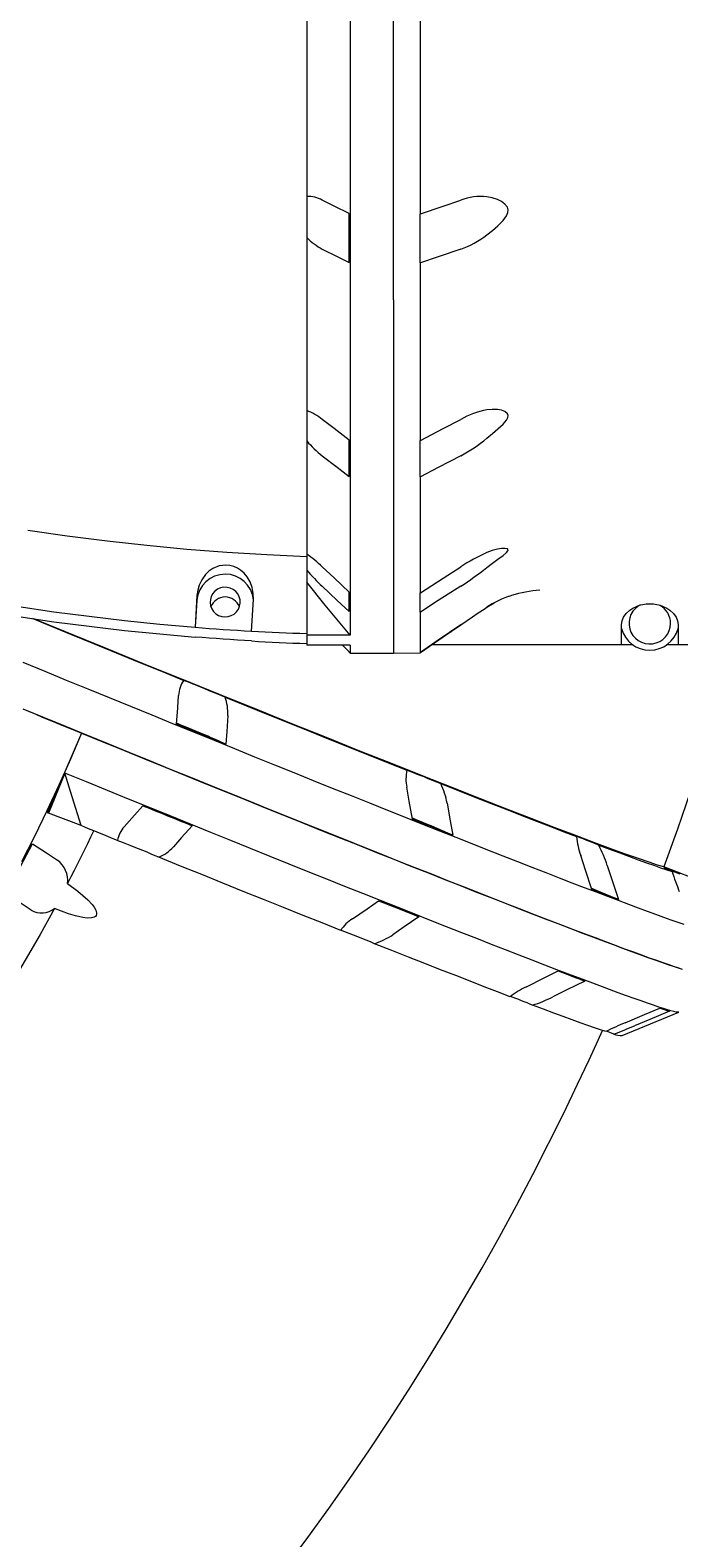
# Model space of a CAD drawing. Units: millimetres. Extents: x -8628 to 8876, y -5255 to 5902.
# Drawn here: x -5132 to -4787, y -283 to 518 of the extents above; entities that cross this region are included whole.
import ezdxf

# ---------------------------------------------------------------- set-up
doc = ezdxf.new("R2010")
doc.units = ezdxf.units.MM
doc.styles.add('SLDTEXTSTYLE0', font='TXT', dxfattribs={"width": 0.75})
doc.dimstyles.new('SLDDIMSTYLE0', dxfattribs={"dimtxt": 3.5, "dimasz": 3.302, "dimexe": 0, "dimexo": 0.0625, "dimgap": 0.875, "dimtad": 1, "dimrnd": 1e-09, "dimzin": 12, "dimdsep": 46, "dimtxsty": 'SLDTEXTSTYLE0', "dimsah": 1, "dimcen": 0.09, "dimadec": 0, "dimazin": 3, "dimtfac": 1, "dimtofl": 0, "dimtmove": 0, "dimatfit": 3, "dimfxl": 0, "dimfrac": 2, "dimtolj": 1, "dimtzin": 12, "dimarcsym": 0})

# ---------------------------------------------------------------- blocks, each defined once
blk = doc.blocks.new('_D')
at = {"color": 7, "linetype": 'Continuous', "lineweight": 0}
for p, q in [((-7128.74, 393.59), (-7128.74, 5898.58)), ((-7128.74, 5897.58), (6875.5, 5897.58)), ((6875.5, -471.4), (6875.5, 5898.58))]:
    blk.add_line(p, q, dxfattribs=at)
for points in [[(-7128.74, 5897.58), (-7125.44, 5897.07), (-7125.44, 5898.08)], [(6875.5, 5897.58), (6872.2, 5898.08), (6872.2, 5897.07)]]:
    blk.add_solid(points, dxfattribs=at)
at = {"color": 7, "linetype": 'Continuous', "lineweight": 0, "insert": (-356.69, 5902.09, 0.1), "char_height": 3.5, "attachment_point": 1, "style": 'SLDTEXTSTYLE0'}
blk.add_mtext('14004,24', dxfattribs=at)

msp = doc.modelspace()

# ---------------------------------------------------------------- linework, layer by layer
at = {"color": 7, "linetype": 'Continuous', "lineweight": 15}
for p, q in [((-4961.756, 897.985), (-4961.756, 196.602)), ((-4938.755, 374.596), (-4938.755, 897.985)), ((-4984.756, 542.254), (-4984.756, 429.487)), ((-4924.444, 420.184), (-4924.444, 535.845)), ((-4984.756, 429.487), (-4984.756, 407.72)), ((-4962.19, 394.364), (-4962.19, 420.344)), ((-4924.483, 420.184), (-4924.444, 420.184)), ((-4924.483, 394.19), (-4924.483, 420.184)), ((-4984.756, 407.72), (-4984.756, 315.792)), ((-4924.444, 394.191), (-4924.483, 394.19)), ((-4924.444, 299.901), (-4924.444, 394.191)), ((-4938.755, 374.596), (-4938.755, 186.929)), ((-4984.756, 315.792), (-4984.756, 299.636)), ((-4984.756, 299.636), (-4984.756, 239.633)), ((-4962.19, 280.836), (-4962.19, 300.12)), ((-4924.483, 299.901), (-4924.444, 299.901)), ((-4924.483, 280.607), (-4924.483, 299.901)), ((-4924.444, 280.608), (-4924.483, 280.607)), ((-4924.444, 219.063), (-4924.444, 280.608)), ((-4984.756, 239.714), (-4984.756, 231.037)), ((-4984.756, 231.037), (-4984.756, 224.728)), ((-4984.756, 224.728), (-4984.756, 196.602)), ((-5043.007, 217.602), (-5044.029, 200.824)), ((-4962.19, 209.063), (-4962.19, 219.323)), ((-4924.483, 219.062), (-4924.444, 219.063)), ((-4924.483, 208.796), (-4924.483, 219.062)), ((-5043.007, 215.158), (-5044.03, 200.758)), ((-5014.102, 198.763), (-5013.08, 215.541)), ((-4924.444, 208.796), (-4924.483, 208.796)), ((-4924.444, 187.419), (-4924.444, 208.796)), ((-4889.223, 211.383), (-4885.305, 213.717)), ((-4817.691, 191.358), (-4817.697, 202.128)), ((-4787.696, 202.128), (-4787.696, 191.358)), ((-5044.03, 195.553), (-5044.03, 195.528)), ((-5044.03, 195.528), (-5044.028, 195.553)), ((-4984.756, 196.602), (-4984.756, 191.306)), ((-4961.756, 196.602), (-4984.756, 196.602)), ((-4817.691, 191.367), (-4817.694, 199.971)), ((-4961.756, 191.306), (-4984.756, 191.306)), ((-4962.19, 187.699), (-4965.795, 191.306)), ((-4962.19, 187.443), (-4962.19, 187.699)), ((-4962.19, 187.443), (-4961.756, 187.009)), ((-4961.756, 191.306), (-4961.756, 187.009)), ((-4961.756, 187.009), (-4938.755, 187.009)), ((-4938.755, 186.929), (-4924.483, 187.162)), ((-4924.483, 187.418), (-4924.444, 187.419)), ((-4924.483, 187.418), (-4924.483, 187.162)), ((-4924.444, 187.418), (-4924.483, 187.417)), ((-4817.691, 191.358), (-4918.679, 191.358)), ((-4817.691, 191.367), (-4817.691, 191.358)), ((-4811.552, 191.367), (-4817.691, 191.367)), ((-4787.696, 191.367), (-4793.859, 191.367)), ((-4628.742, 191.358), (-4787.696, 191.358)), ((-5104.284, 144.563), (-5122.451, 102.303)), ((-5032.113, 140.749), (-5027.704, 138.682)), ((-5113.065, 123.309), (-5121.848, 102.055)), ((-5104.571, 95.426), (-5121.848, 102.055)), ((-4915.724, 94.073), (-4907.316, 90.399)), ((-4830.746, 61.068), (-4819.353, 56.23)), ((-4817.367, -16.069), (-4787.334, -3.603))]:
    msp.add_line(p, q, dxfattribs=at)
at = {"color": 7, "linetype": 'Continuous', "lineweight": 15, "flags": 128}
for points in [[(-4962.19, 420.344), (-4970.257, 424.38), (-4976.491, 427.499)], [(-4924.444, 420.184), (-4912.384, 424.298), (-4903.069, 427.476)], [(-4889.223, 409.01), (-4886.254, 411.406), (-4883.322, 413.95), (-4880.594, 416.687), (-4878.724, 419.141), (-4877.964, 420.872), (-4877.83, 422.35), (-4878.219, 423.696), (-4879.572, 425.423), (-4881.437, 426.778), (-4883.5, 427.795), (-4886.343, 428.757), (-4889.223, 429.317)], [(-4976.491, 401.519), (-4968.541, 397.541), (-4962.19, 394.364)], [(-4903.068, 401.495), (-4914.949, 397.435), (-4924.444, 394.191)], [(-4889.223, 301.072), (-4886.254, 303.572), (-4883.322, 306.068), (-4880.594, 308.584), (-4878.724, 310.692), (-4877.964, 312.084), (-4877.83, 313.199), (-4878.219, 314.145), (-4879.572, 315.229), (-4881.437, 315.933), (-4883.5, 316.313), (-4886.343, 316.432), (-4889.223, 316.144)], [(-4962.19, 300.12), (-4970.257, 306.303), (-4976.491, 311.082)], [(-4924.444, 299.901), (-4912.384, 306.209), (-4903.069, 311.082)], [(-4976.491, 291.798), (-4968.541, 285.705), (-4962.19, 280.836)], [(-4903.068, 291.798), (-4914.949, 285.579), (-4924.444, 280.608)], [(-5132.874, 252.384), (-5111.832, 249.329), (-5090.742, 246.625), (-5069.606, 244.273), (-5048.435, 242.272), (-5027.232, 240.623), (-5006.003, 239.328), (-4984.756, 238.386)], [(-4889.223, 232.437), (-4886.254, 234.739), (-4883.322, 236.888), (-4880.594, 238.878), (-4878.724, 240.386), (-4877.964, 241.271), (-4877.83, 241.889), (-4878.219, 242.32), (-4879.572, 242.631), (-4881.437, 242.599), (-4883.5, 242.296), (-4886.343, 241.558), (-4889.223, 240.457)], [(-5013.08, 215.541), (-5013.143, 218.717), (-5013.726, 221.867), (-5014.804, 224.816), (-5016.423, 227.594), (-5017.974, 229.452), (-5019.845, 231.091), (-5021.561, 232.179), (-5023.455, 233.026), (-5025.507, 233.578), (-5027.634, 233.798), (-5031.303, 233.35), (-5034.652, 231.96), (-5036.78, 230.473), (-5038.584, 228.706), (-5040.512, 226.004), (-5041.882, 223.058), (-5042.642, 220.364), (-5043.007, 217.602)], [(-4962.19, 219.323), (-4970.257, 226.908), (-4976.491, 232.77)], [(-4924.444, 219.063), (-4912.384, 226.804), (-4903.069, 232.784)], [(-4961.756, 196.602), (-4974.961, 212.538), (-4984.756, 224.728)], [(-5193.257, 216.182), (-5174.751, 212.666), (-5156.195, 209.416), (-5137.593, 206.432), (-5118.948, 203.715), (-5100.266, 201.266), (-5081.549, 199.085), (-5062.803, 197.172), (-5044.03, 195.528)], [(-5193.256, 221.478), (-5174.75, 217.962), (-5156.194, 214.712), (-5137.592, 211.728), (-5118.947, 209.011), (-5100.266, 206.562), (-5081.549, 204.38), (-5062.802, 202.467), (-5044.029, 200.824)], [(-5020.064, 213.578), (-5020.13, 215.281), (-5020.566, 216.929), (-5021.353, 218.447), (-5022.452, 219.762), (-5023.813, 220.814), (-5025.371, 221.554), (-5027.054, 221.946), (-5028.784, 221.973), (-5030.48, 221.632), (-5032.061, 220.941), (-5033.454, 219.932), (-5034.594, 218.651), (-5035.428, 217.158), (-5035.918, 215.524), (-5036.038, 213.824), (-5035.785, 212.139), (-5035.17, 210.547), (-5034.221, 209.122), (-5032.984, 207.931), (-5031.516, 207.03), (-5029.886, 206.461), (-5028.169, 206.25), (-5026.447, 206.408), (-5024.799, 206.926), (-5023.302, 207.782), (-5022.028, 208.934), (-5021.036, 210.329), (-5020.37, 211.901), (-5020.064, 213.578)], [(-4976.491, 222.509), (-4968.541, 215.034), (-4962.19, 209.063)], [(-4903.068, 222.524), (-4914.949, 214.894), (-4924.444, 208.796)], [(-4877.864, 217.008), (-4877.83, 217.02), (-4878.219, 216.884), (-4879.572, 216.384), (-4881.422, 215.628), (-4883.5, 214.671), (-4886.328, 213.175), (-4889.223, 211.383)], [(-4903.069, 202.026), (-4896.867, 206.244), (-4893.718, 208.369), (-4890.645, 210.432), (-4889.223, 211.383)], [(-4817.697, 202.128), (-4817.446, 204.121), (-4816.643, 206.159), (-4815.252, 208.12), (-4813.303, 209.871), (-4811.786, 210.839), (-4810.121, 211.644)], [(-4807.649, 212.573), (-4808.795, 211.921), (-4810.348, 210.702), (-4811.654, 209.23), (-4812.672, 207.552), (-4813.369, 205.722), (-4813.723, 203.798), (-4813.723, 201.844), (-4813.369, 199.92), (-4812.672, 198.09), (-4811.654, 196.412), (-4810.348, 194.94), (-4808.795, 193.721), (-4807.048, 192.795), (-4805.16, 192.191), (-4803.193, 191.929), (-4801.211, 192.016), (-4799.275, 192.451), (-4797.45, 193.22), (-4795.794, 194.296), (-4794.359, 195.647), (-4793.192, 197.229), (-4792.331, 198.99), (-4791.803, 200.874), (-4791.625, 202.821), (-4791.625, 202.821)], [(-4795.272, 211.644), (-4793.607, 210.839), (-4792.09, 209.871), (-4790.141, 208.12), (-4788.75, 206.159), (-4787.947, 204.121), (-4787.696, 202.128)], [(-5130.191, 205.321), (-5122.444, 202.137), (-5110.187, 197.107), (-5097.989, 192.108), (-5085.864, 187.147), (-5073.822, 182.229), (-5061.878, 177.358), (-5050.042, 172.539)], [(-4795.294, 73.564), (-4798.611, 74.526), (-4803.112, 75.98), (-4808.769, 77.915), (-4815.55, 80.323), (-4823.429, 83.192), (-4832.375, 86.513), (-4842.396, 90.288), (-4853.484, 94.515), (-4865.578, 99.169), (-4878.619, 104.228), (-4892.549, 109.67), (-4907.307, 115.471), (-4922.906, 121.635), (-4939.333, 128.159), (-4956.505, 135.008), (-4974.34, 142.151), (-4992.755, 149.553), (-5011.669, 157.182), (-5031.098, 165.046), (-5051.025, 173.136), (-5071.35, 181.414), (-5091.981, 189.839), (-5112.82, 198.373), (-5130.145, 205.488)], [(-5044.029, 200.824), (-5044.03, 200.787), (-5044.03, 200.758)], [(-5044.03, 200.758), (-5040.292, 200.463), (-5036.553, 200.179), (-5032.813, 199.905), (-5029.072, 199.643), (-5025.331, 199.39), (-5021.589, 199.149), (-5017.846, 198.918), (-5014.103, 198.697)], [(-4924.444, 187.419), (-4912.384, 195.66), (-4903.069, 202.026)], [(-4903.068, 202.026), (-4914.949, 193.907), (-4924.444, 187.418)], [(-4817.695, 200.123), (-4817.695, 200.122), (-4817.695, 200.319), (-4817.695, 200.869), (-4817.696, 201.965), (-4817.696, 202.132)], [(-5014.103, 193.492), (-5017.846, 193.713), (-5021.589, 193.944), (-5025.331, 194.185), (-5029.072, 194.438), (-5032.813, 194.7), (-5036.553, 194.974), (-5040.292, 195.258), (-5044.03, 195.553)], [(-5014.103, 198.697), (-5014.102, 198.734), (-5014.102, 198.763)], [(-5014.102, 193.467), (-5014.102, 193.481), (-5014.103, 193.492)], [(-5014.102, 198.763), (-5010.435, 198.557), (-5006.769, 198.362), (-5003.101, 198.177), (-4999.433, 198.003), (-4995.764, 197.838), (-4992.095, 197.684), (-4988.426, 197.54), (-4984.756, 197.407)], [(-5014.102, 193.467), (-5010.435, 193.262), (-5006.769, 193.067), (-5003.101, 192.882), (-4999.433, 192.707), (-4995.764, 192.543), (-4992.095, 192.389), (-4988.426, 192.245), (-4984.756, 192.111)], [(-4758.056, 191.358), (-4762.558, 174.699), (-4768.42, 154.256), (-4774.626, 133.916), (-4781.175, 113.683), (-4788.065, 93.564), (-4795.294, 73.564)], [(-5135.357, 182.161), (-5123.835, 177.428), (-5112.357, 172.719), (-5100.93, 168.038), (-5089.564, 163.389), (-5078.268, 158.775), (-5067.053, 154.201), (-5055.927, 149.669), (-5044.898, 145.184), (-5033.977, 140.75), (-5023.172, 136.369), (-5012.49, 132.046), (-5001.942, 127.784), (-4991.537, 123.586), (-4981.281, 119.456), (-4971.183, 115.397), (-4961.254, 111.413), (-4951.497, 107.507), (-4941.925, 103.681), (-4932.544, 99.94), (-4923.36, 96.286), (-4914.382, 92.721), (-4905.618, 89.25), (-4897.074, 85.875), (-4888.756, 82.598), (-4880.674, 79.422), (-4872.831, 76.35), (-4865.235, 73.385), (-4857.891, 70.528), (-4850.808, 67.782), (-4843.989, 65.15), (-4837.44, 62.633), (-4831.168, 60.233), (-4825.175, 57.953), (-4819.468, 55.794), (-4814.052, 53.757), (-4808.931, 51.846), (-4804.107, 50.061), (-4799.588, 48.404), (-4795.374, 46.875), (-4791.47, 45.477), (-4787.879, 44.21), (-4784.605, 43.076)], [(-5050.042, 172.539), (-5049.32, 172.283), (-5048.249, 171.881), (-5046.859, 171.343), (-5045.187, 170.683), (-5043.281, 169.92), (-5041.19, 169.075), (-5038.973, 168.171), (-5036.69, 167.232), (-5034.404, 166.284), (-5032.177, 165.354), (-5030.07, 164.466), (-5028.14, 163.645)], [(-5053.844, 149.298), (-5053.252, 157.919), (-5052.793, 164.58)], [(-5028.14, 163.645), (-5016.685, 159.004), (-5005.385, 154.435), (-4994.252, 149.942), (-4983.297, 145.53), (-4972.532, 141.202), (-4961.967, 136.965), (-4951.615, 132.821), (-4941.484, 128.776), (-4931.586, 124.833)], [(-4787.091, 19.728), (-4789.604, 20.546), (-4792.43, 21.495), (-4795.57, 22.576), (-4799.02, 23.786), (-4802.777, 25.125), (-4806.838, 26.592), (-4811.201, 28.186), (-4815.861, 29.905), (-4820.815, 31.748), (-4826.06, 33.714), (-4831.589, 35.801), (-4837.401, 38.008), (-4843.489, 40.332), (-4849.849, 42.771), (-4856.476, 45.325), (-4863.365, 47.99), (-4870.51, 50.765), (-4877.904, 53.648), (-4885.544, 56.635), (-4893.423, 59.726), (-4901.533, 62.917), (-4909.87, 66.205), (-4918.424, 69.589), (-4927.192, 73.065), (-4936.164, 76.631), (-4945.336, 80.284), (-4954.698, 84.021), (-4964.243, 87.839), (-4973.964, 91.735), (-4983.854, 95.705), (-4993.903, 99.748), (-5004.104, 103.858), (-5014.45, 108.034), (-5024.931, 112.272), (-5035.541, 116.569), (-5046.269, 120.92), (-5057.107, 125.323), (-5068.048, 129.775), (-5079.082, 134.27), (-5090.2, 138.807), (-5101.393, 143.381), (-5112.654, 147.989), (-5123.972, 152.627), (-5135.338, 157.292)], [(-5132.085, 155.956), (-5128.593, 154.523), (-5125.105, 153.092), (-5121.622, 151.664), (-5118.144, 150.238), (-5114.67, 148.815), (-5111.203, 147.395), (-5107.74, 145.978), (-5104.284, 144.563)], [(-5026.653, 153.964), (-5027.237, 145.469), (-5027.704, 138.682)], [(-5104.284, 144.563), (-5110.168, 130.673), (-5116.3, 116.89), (-5122.676, 103.222), (-5129.293, 89.675), (-5136.146, 76.257)], [(-5104.284, 144.563), (-5093.071, 139.98), (-5081.933, 135.433), (-5070.877, 130.927), (-5059.911, 126.464), (-5049.046, 122.048), (-5038.289, 117.683), (-5027.648, 113.372), (-5017.133, 109.118), (-5006.751, 104.926), (-4996.512, 100.798), (-4986.423, 96.738), (-4976.491, 92.749), (-4966.727, 88.833), (-4957.136, 84.995), (-4947.726, 81.237), (-4938.505, 77.562), (-4929.48, 73.974), (-4920.659, 70.474), (-4912.049, 67.066), (-4903.655, 63.753), (-4895.486, 60.537), (-4887.548, 57.42), (-4879.846, 54.406), (-4872.387, 51.496), (-4865.178, 48.693), (-4858.222, 46), (-4851.528, 43.417), (-4845.099, 40.948), (-4838.94, 38.594), (-4833.057, 36.357), (-4827.454, 34.24), (-4822.136, 32.242), (-4817.108, 30.367), (-4812.371, 28.616), (-4807.931, 26.99), (-4803.792, 25.49), (-4799.957, 24.118), (-4796.427, 22.875), (-4793.208, 21.761), (-4790.301, 20.778), (-4787.707, 19.926), (-4785.43, 19.206)], [(-5027.704, 138.682), (-5030.936, 139.993), (-5034.178, 141.308), (-5037.432, 142.629), (-5040.695, 143.953), (-5043.968, 145.283), (-5047.25, 146.617), (-5050.542, 147.956), (-5053.844, 149.298)], [(-5053.824, 149.838), (-5053.619, 149.757), (-5051.793, 149.026), (-5049.806, 148.222), (-5047.705, 147.365), (-5045.541, 146.476), (-5043.369, 145.577), (-5041.241, 144.689), (-5039.211, 143.835), (-5037.326, 143.035), (-5035.636, 142.31), (-5034.182, 141.678), (-5032.998, 141.153), (-5032.113, 140.749)], [(-5052.154, 148.888), (-5052.521, 149.07), (-5052.545, 149.111), (-5052.225, 149.009), (-5051.575, 148.77), (-5050.627, 148.403), (-5049.424, 147.927), (-5048.023, 147.363), (-5046.489, 146.739), (-5044.894, 146.082), (-5043.312, 145.424), (-5041.818, 144.796), (-5040.482, 144.226), (-5039.365, 143.743), (-5038.52, 143.367), (-5037.987, 143.117), (-5037.791, 143.005), (-5037.939, 143.035), (-5038.428, 143.207), (-5039.231, 143.512), (-5040.313, 143.936), (-5041.623, 144.459), (-5043.099, 145.056), (-5044.673, 145.701), (-5046.271, 146.362), (-5047.818, 147.009), (-5049.241, 147.611), (-5050.475, 148.141), (-5051.462, 148.573), (-5052.154, 148.888)], [(-4787.232, -3.513), (-4787.407, -3.627), (-4787.923, -3.641), (-4788.768, -3.519), (-4789.943, -3.26), (-4791.447, -2.864), (-4793.278, -2.333), (-4795.435, -1.665), (-4797.917, -0.863), (-4800.72, 0.074), (-4803.843, 1.145), (-4807.283, 2.349), (-4811.037, 3.684), (-4815.104, 5.151), (-4819.478, 6.747), (-4824.157, 8.471), (-4829.136, 10.323), (-4834.413, 12.299), (-4839.981, 14.4), (-4845.838, 16.623), (-4851.978, 18.966), (-4858.396, 21.427), (-4865.087, 24.005), (-4872.045, 26.697), (-4879.265, 29.501), (-4886.741, 32.415), (-4894.467, 35.437), (-4902.437, 38.563), (-4910.643, 41.792), (-4919.079, 45.121), (-4927.74, 48.547), (-4936.617, 52.067), (-4945.703, 55.678), (-4954.992, 59.379), (-4964.474, 63.164), (-4974.142, 67.033), (-4983.991, 70.98), (-4994.009, 75.003), (-5004.19, 79.1), (-5014.526, 83.266), (-5025.007, 87.498), (-5035.626, 91.792), (-5046.373, 96.146), (-5057.241, 100.555), (-5068.22, 105.017), (-5079.3, 109.527), (-5090.474, 114.081), (-5101.733, 118.676), (-5113.065, 123.309)], [(-5104.571, 95.426), (-5109.337, 110.696), (-5113.065, 123.309)], [(-4931.586, 124.833), (-4931.652, 124.905), (-4931.34, 124.821), (-4930.657, 124.581), (-4929.622, 124.195), (-4928.266, 123.67), (-4926.623, 123.023), (-4924.738, 122.271), (-4922.665, 121.433), (-4920.459, 120.534), (-4918.181, 119.598), (-4915.892, 118.65), (-4913.656, 117.716)], [(-4928.717, 98.893), (-4930.38, 108.42), (-4931.665, 115.782)], [(-4913.656, 117.716), (-4904.483, 114.091), (-4895.583, 110.582), (-4886.961, 107.195), (-4878.629, 103.933), (-4870.594, 100.799), (-4862.865, 97.795), (-4855.45, 94.927), (-4848.356, 92.195), (-4841.59, 89.604)], [(-5081.61, 94.839), (-5076.123, 101.037), (-5071.74, 105.988)], [(-5071.74, 105.988), (-5068.438, 104.645), (-5065.146, 103.307), (-5061.863, 101.973), (-5058.59, 100.643), (-5055.327, 99.318), (-5052.074, 97.998), (-5048.831, 96.683), (-5045.599, 95.372)], [(-4910.263, 107.288), (-4908.624, 97.899), (-4907.316, 90.399)], [(-4928.861, 99.594), (-4927.266, 98.938), (-4925.09, 98.039), (-4922.948, 97.147), (-4920.892, 96.284), (-4918.971, 95.47), (-4917.235, 94.727), (-4915.724, 94.073)], [(-4928.851, 99.459), (-4928.679, 99.389), (-4927.113, 98.748), (-4925.515, 98.087), (-4923.958, 97.437), (-4922.517, 96.829), (-4921.259, 96.29), (-4920.243, 95.846), (-4919.515, 95.517), (-4919.111, 95.32), (-4919.049, 95.263), (-4919.331, 95.349), (-4919.945, 95.573), (-4920.863, 95.927), (-4922.039, 96.392), (-4923.422, 96.947), (-4924.945, 97.566), (-4926.537, 98.221), (-4928.124, 98.88), (-4928.809, 99.167)], [(-4907.316, 90.399), (-4909.924, 91.432), (-4912.552, 92.473), (-4915.2, 93.523), (-4917.866, 94.58), (-4920.551, 95.646), (-4923.254, 96.721), (-4925.977, 97.803), (-4928.717, 98.893)], [(-5097.776, 92.833), (-5099.466, 89.29), (-5101.17, 85.754), (-5102.888, 82.227), (-5104.623, 78.707), (-5106.372, 75.195), (-5108.138, 71.691), (-5109.916, 68.196), (-5111.71, 64.709)], [(-5085.169, 87.523), (-5087.578, 88.503), (-5089.991, 89.485), (-5092.41, 90.47), (-5094.833, 91.457), (-5097.261, 92.446), (-5099.693, 93.437), (-5102.129, 94.431), (-5104.571, 95.426)], [(-5045.599, 95.372), (-5051.167, 89.083), (-5055.47, 84.223)], [(-4841.59, 89.604), (-4842.436, 89.995), (-4842.919, 90.238), (-4843.026, 90.327), (-4842.754, 90.26), (-4842.11, 90.037), (-4841.113, 89.666), (-4839.79, 89.156), (-4838.176, 88.521), (-4836.316, 87.779), (-4834.26, 86.95), (-4832.066, 86.056), (-4829.792, 85.123)], [(-5144.296, 59.292), (-5136.454, 74.118), (-5130.319, 85.773)], [(-5130.319, 85.773), (-5122.95, 80.963), (-5117.04, 77.105)], [(-5063.269, 78.629), (-5065.198, 79.45), (-5067.305, 80.338), (-5069.532, 81.269), (-5071.818, 82.216), (-5074.101, 83.155), (-5076.318, 84.059), (-5078.409, 84.905), (-5080.315, 85.667), (-5081.987, 86.327), (-5083.377, 86.865), (-5084.447, 87.268), (-5085.169, 87.523)], [(-4829.792, 85.123), (-4824.01, 82.949), (-4818.582, 80.925), (-4813.513, 79.053), (-4808.809, 77.334), (-4804.473, 75.77), (-4800.512, 74.364), (-4796.928, 73.116), (-4793.726, 72.027), (-4790.908, 71.1)], [(-4966.714, 39.817), (-4976.612, 43.76), (-4986.742, 47.806), (-4997.095, 51.949), (-5007.659, 56.187), (-5018.424, 60.514), (-5029.379, 64.926), (-5040.512, 69.419), (-5051.814, 73.989), (-5063.269, 78.629)], [(-4833.435, 61.578), (-4836.782, 71.762), (-4839.367, 79.632)], [(-4825.285, 74.283), (-4821.988, 64.248), (-4819.353, 56.23)], [(-4762.021, 60.423), (-4780.769, 67.827), (-4795.294, 73.564)], [(-4790.908, 71.1), (-4792.432, 71.763), (-4793.652, 72.305), (-4794.536, 72.711), (-4795.059, 72.971), (-4795.207, 73.077), (-4794.977, 73.027), (-4794.373, 72.821), (-4793.413, 72.465), (-4792.123, 71.97), (-4790.539, 71.348), (-4788.703, 70.616), (-4786.666, 69.796)], [(-5111.71, 64.709), (-5106.202, 60.592), (-5101.02, 56.045), (-5098.695, 53.517), (-5097.635, 52.107), (-5096.764, 50.566), (-5096.331, 49.142), (-5096.327, 48.429), (-5096.549, 47.738), (-5096.936, 47.248), (-5097.62, 46.802), (-5099.015, 46.422), (-5101.278, 46.372), (-5103.576, 46.652), (-5107.408, 47.509), (-5111.177, 48.663), (-5118.683, 51.499)], [(-5131.018, 50.625), (-5138.521, 55.522), (-5144.296, 59.292)], [(-4833.624, 62.282), (-4832.701, 61.894), (-4830.746, 61.068)], [(-4833.618, 62.139), (-4833.366, 62.032), (-4832.195, 61.527), (-4831.286, 61.126), (-4830.681, 60.847), (-4830.408, 60.703), (-4830.48, 60.702), (-4830.895, 60.842), (-4831.631, 61.119), (-4832.654, 61.518), (-4833.468, 61.84)], [(-4819.353, 56.23), (-4821.024, 56.861), (-4822.721, 57.502), (-4824.442, 58.154), (-4826.19, 58.818), (-4827.964, 59.492), (-4829.763, 60.177), (-4831.586, 60.872), (-4833.435, 61.578)], [(-5118.683, 51.499), (-5126.304, 37.639), (-5134.159, 23.933), (-5142.243, 10.386), (-5150.553, -2.993), (-5159.084, -16.197), (-5167.831, -29.221), (-5176.79, -42.057), (-5185.956, -54.698), (-5195.325, -67.138)], [(-4960.482, 46.041), (-4952.772, 51.345), (-4946.613, 55.583)], [(-4946.613, 55.583), (-4943.872, 54.493), (-4941.15, 53.411), (-4938.446, 52.336), (-4935.761, 51.27), (-4933.095, 50.212), (-4930.448, 49.163), (-4927.82, 48.122), (-4925.21, 47.089)], [(-4925.21, 47.089), (-4933.034, 41.706), (-4939.08, 37.547)], [(-4876.718, 4.588), (-4883.483, 7.179), (-4890.578, 9.911), (-4897.993, 12.78), (-4905.722, 15.783), (-4913.757, 18.917), (-4922.089, 22.18), (-4930.71, 25.567), (-4939.612, 29.075), (-4948.783, 32.701)], [(-4868.184, 9.89), (-4858.816, 14.547), (-4851.331, 18.268)], [(-4851.331, 18.268), (-4849.482, 17.562), (-4847.658, 16.866), (-4845.859, 16.182), (-4844.086, 15.508), (-4842.338, 14.844), (-4840.616, 14.192), (-4838.919, 13.551), (-4837.249, 12.92)], [(-4837.249, 12.92), (-4846.755, 8.194), (-4854.103, 4.542)], [(-4826.037, -13.916), (-4828.854, -12.988), (-4832.055, -11.9), (-4835.639, -10.652), (-4839.601, -9.245), (-4843.936, -7.682), (-4848.641, -5.963), (-4853.71, -4.091), (-4859.138, -2.066), (-4864.92, 0.107)], [(-4815.85, -9.253), (-4805.586, -4.919), (-4797.386, -1.456)], [(-4792.323, -3.013), (-4802.738, -7.411), (-4810.787, -10.81)], [(-4995.467, -297.772), (-4984.197, -282.545), (-4973.117, -267.165), (-4962.231, -251.635), (-4951.54, -235.961), (-4941.049, -220.149), (-4930.76, -204.204), (-4920.677, -188.133), (-4910.801, -171.943), (-4901.141, -155.646), (-4891.7, -139.253), (-4882.488, -122.783), (-4873.516, -106.262), (-4864.805, -89.738), (-4856.393, -73.297), (-4848.368, -57.134), (-4840.978, -41.81), (-4834.948, -28.969), (-4830.135, -18.492), (-4827.813, -13.323)], [(-4821.794, -15.22), (-4823.831, -14.399), (-4825.621, -13.686)]]:
    msp.add_lwpolyline(points, dxfattribs=at)
at = {"color": 7, "linetype": 'Continuous', "lineweight": 15}
for centre, radius, start, end in [((-4984.263, 413.364), 16.13, 61.198999, 91.75284), ((-4892.239, 399.015), 30.451, 84.316678, 110.832991), ((-4918.347, 446.149), 47.196, 288.888456, 308.102244), ((-4962.411, 428.891), 30.781, 223.453683, 242.777965), ((-4994.908, 288.37), 29.24, 50.961538, 69.683984), ((-4880.371, 270.466), 46.528, 100.967578, 119.197902), ((-4942.05, 336.393), 56.346, 220.719442, 232.320852), ((-4938.442, 359.58), 76.457, 297.559306, 310.071502), ((-4846.013, 146.149), 103.736, 114.61675, 123.368025), ((-5028.894, 178.077), 75.745, 46.224775, 54.357825), ((-4989.814, 358.299), 161.121, 302.57439, 308.632323), ((-5028.043, 213.927), 15.015, 5.353674, 175.294771), ((-4890.249, 314.36), 125.993, 221.401412, 226.803749), ((-5028.044, 208.783), 8.034, 19.960139, 160.039861), ((-4861.023, 169.929), 50, 107.525333, 109.685422), ((-4857.88, 162.282), 58.181, 93.09693, 108.209068), ((-4802.697, 193.191), 19.89, 68.082381, 111.917619), ((-4802.504, 202.788), 10.879, 0.174006, 61.345298), ((-4802.618, 203.989), 15.389, 269.706796, 345.456064), ((-4802.752, 204.043), 15.443, 194.910073, 270.206029), ((-5038.267, 164.013), 14.537, 144.093822, 177.765595), ((-5050.264, 155.29), 23.649, 356.785836, 20.688144), ((-4911.061, 120.128), 21.057, 167.088447, 191.909388), ((-4950.386, 100.003), 40.779, 10.291636, 25.746497), ((-5220.474, -137.953), 259.483, 67.660897, 67.804934), ((-5071.514, 85.403), 13.819, 136.937566, 171.176252), ((-4797.577, 94.182), 44.251, 185.937979, 199.196208), ((-5072.628, 99.912), 23.25, 293.737995, 317.56155), ((-4898.946, 50.013), 77.556, 18.23695, 26.917833), ((-5125.274, 66.221), 13.648, 353.639148, 52.89322), ((-4650.308, 116.425), 147.725, 197.867568, 202.250301), ((-5125.475, 59.86), 10.772, 239.026273, 309.085616), ((-4949.188, 28.5), 20.863, 122.774792, 147.147343), ((-5065.991, -235.043), 292.274, 66.358035, 70.160908), ((-4962.298, 71.902), 41.465, 289.022252, 304.052653), ((-4848.207, -31.779), 46.21, 115.614199, 128.095628), ((-5026.582, -386.64), 419.176, 67.314957, 69.042277), ((-4890.473, 77.847), 81.831, 288.195537, 296.388434), ((-4752.825, 134.456), 143.03, 251.847736, 253.969748), ((-4748.859, -169.081), 173.299, 112.740547, 116.44525), ((-4927.806, 265.327), 299.908, 290.70052, 292.966048), ((-4817.44, -4.489), 11.58, 247.917523, 270.363616)]:
    msp.add_arc(centre, radius, start, end, dxfattribs=at)

# ---------------------------------------------------------------- dimensions: what is measured, and where the dimension line sits
at = {"color": 7, "linetype": 'Continuous', "lineweight": 0}
dim = msp.add_linear_dim(base=(6875.503, 5897.575), p1=(-7128.739, 392.593), p2=(6875.503, -472.4), dimstyle='SLDDIMSTYLE0', dxfattribs=at)
dim.commit()
dim.dimension.update_dxf_attribs({"geometry": '_D', "text_midpoint": (-345.574, 5897.575), "dimtype": 160})

doc.saveas('drawing.dxf')
